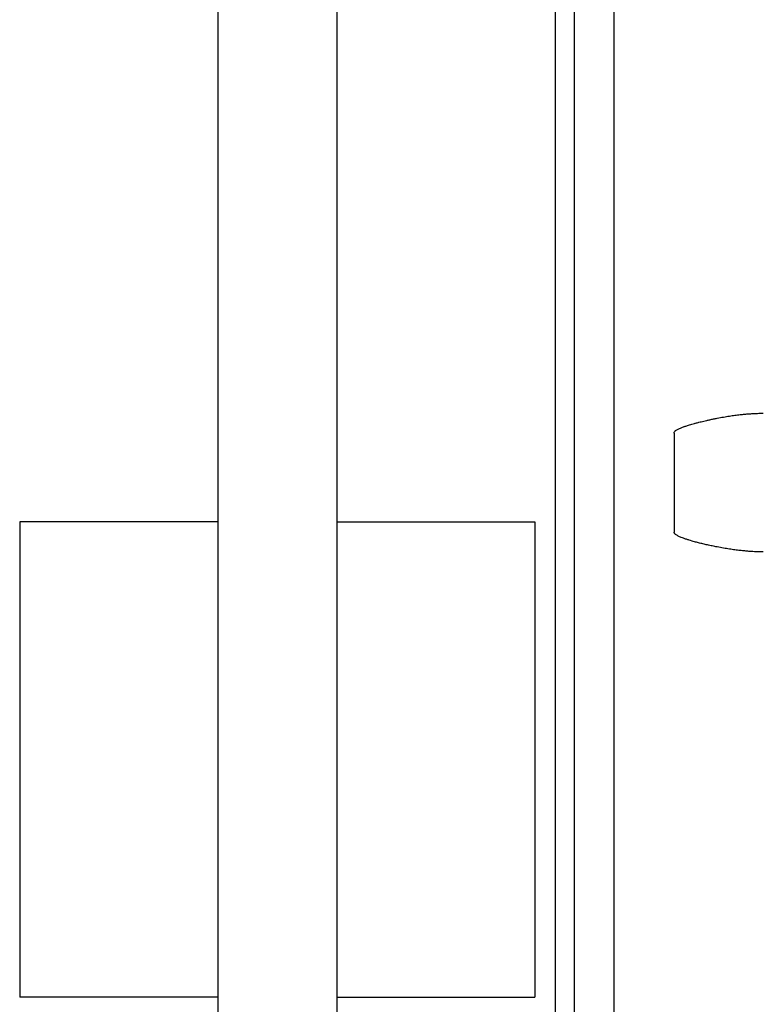
# Model space of a CAD drawing. Extents: x -1019 to 4995, y -1294 to 970.
# Drawn here: x 73 to 75, y 115 to 119 of the extents above; entities that cross this region are included whole.
import ezdxf

# ---------------------------------------------------------------- set-up
doc = ezdxf.new("R2010")
doc.units = 0
doc.header["$LTSCALE"] = 6
doc.header["$MEASUREMENT"] = 0
doc.layers.get('0').update_dxf_attribs({"linetype": 'CONTINUOUS'})

# ---------------------------------------------------------------- blocks, each defined once
blk = doc.blocks.new('ALZADO')
for p, q in [((8.271, -95.6775), (8.271, -78.987)), ((8.3312, -101.651), (8.3312, -80.9008)), ((7.2032, -82.6326), (7.2032, -127.7526)), ((7.5792, -82.6326), (7.5792, -127.7526)), ((8.4565, -97.0407), (8.4565, -86.7252)), ((8.6462, -88.4928), (8.6462, -88.8061)), ((6.5765, -88.7739), (6.5765, -90.2779)), ((7.2032, -88.7739), (6.5765, -88.7739)), ((7.5792, -88.7739), (8.2058, -88.7739)), ((8.2058, -88.7739), (8.2058, -90.2779)), ((7.2032, -90.2779), (6.5765, -90.2779)), ((7.5792, -90.2779), (8.2058, -90.2779))]:
    blk.add_line(p, q)
for points in [[(8.6462, -88.4928), (8.6463, -88.4921), (8.6464, -88.4915), (8.6469, -88.49), (8.6478, -88.4885), (8.6493, -88.4868), (8.6512, -88.4851), (8.6547, -88.4828), (8.6591, -88.4803), (8.6636, -88.4781), (8.6692, -88.4758), (8.6762, -88.4731), (8.6795, -88.4719), (8.6837, -88.4705), (8.689, -88.4687), (8.6953, -88.4668), (8.7027, -88.4646), (8.7113, -88.4622), (8.7146, -88.4613), (8.7192, -88.46), (8.7251, -88.4585), (8.7322, -88.4568), (8.7403, -88.4548), (8.7496, -88.4526), (8.7598, -88.4504), (8.7709, -88.448), (8.7828, -88.4457), (8.8028, -88.442), (8.8216, -88.439), (8.839, -88.4365), (8.855, -88.4345), (8.8697, -88.433), (8.8831, -88.4319), (8.895, -88.4311), (8.9056, -88.4306), (8.9147, -88.4303), (8.9224, -88.4301), (8.9286, -88.4301)], [(8.9286, -88.8688), (8.9224, -88.8687), (8.9147, -88.8686), (8.9056, -88.8683), (8.895, -88.8678), (8.8831, -88.867), (8.8697, -88.8659), (8.855, -88.8643), (8.839, -88.8624), (8.8216, -88.8599), (8.8028, -88.8569), (8.7828, -88.8532), (8.7671, -88.85), (8.7519, -88.8468), (8.7375, -88.8434), (8.7239, -88.84), (8.7113, -88.8367), (8.7031, -88.8344), (8.6943, -88.8318), (8.6852, -88.8289), (8.6762, -88.8258), (8.6692, -88.8231), (8.6636, -88.8207), (8.6591, -88.8186), (8.6547, -88.8161), (8.6512, -88.8138), (8.6493, -88.8121), (8.6478, -88.8104), (8.6469, -88.8089), (8.6464, -88.8074), (8.6463, -88.8067), (8.6462, -88.8061)]]:
    blk.add_spline(points, degree=3)

msp = doc.modelspace()

# ---------------------------------------------------------------- block references
msp.add_blockref('ALZADO', (66.246591, 205.711348))

doc.saveas('drawing.dxf')
